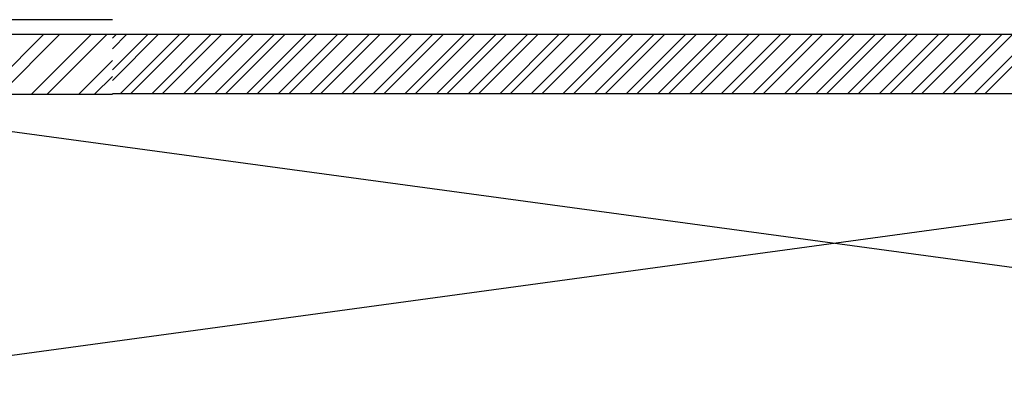
# Model space of a CAD drawing. Units: inches. Extents: x -72500 to 21282, y 19975 to 74120.
# Drawn here: x -28130 to -26480, y 53222 to 53830 of the extents above; entities that cross this region are included whole.
import ezdxf

# ---------------------------------------------------------------- set-up
doc = ezdxf.new("R2010")
doc.units = ezdxf.units.IN
doc.header["$MEASUREMENT"] = 0
doc.layers.add('freecads.com', color=7, linetype='Continuous')

msp = doc.modelspace()

# ---------------------------------------------------------------- linework, layer by layer
at = {"layer": 'freecads.com'}
for p, q in [((-27974.7, 53829.5), (-30874.4, 53829.5)), ((-27974.7, 53804.5), (-30824.7, 53804.5)), ((-28190.4, 53704.5), (-28090.4, 53804.5)), ((-28163.9, 53704.5), (-28063.9, 53804.5)), ((-28110.8, 53704.5), (-28010.8, 53804.5)), ((-28084.3, 53704.5), (-27984.3, 53804.5)), ((-27975.1, 53798.4), (-27968.2, 53805.3)), ((-27975.1, 53745.4), (-27915.2, 53805.3)), ((-27975.1, 53780.7), (-27950.6, 53805.3)), ((-27975.1, 53727.7), (-27897.5, 53805.3)), ((-27975.1, 53805.3), (-23825.1, 53805.3)), ((-27962.2, 53705.3), (-27862.2, 53805.3)), ((-27944.5, 53705.3), (-27844.5, 53805.3)), ((-27909.2, 53705.3), (-27809.2, 53805.3)), ((-27891.5, 53705.3), (-27791.5, 53805.3)), ((-27856.1, 53705.3), (-27756.1, 53805.3)), ((-27838.4, 53705.3), (-27738.4, 53805.3)), ((-27803.1, 53705.3), (-27703.1, 53805.3)), ((-27785.4, 53705.3), (-27685.4, 53805.3)), ((-27750.1, 53705.3), (-27650.1, 53805.3)), ((-27732.4, 53705.3), (-27632.4, 53805.3)), ((-27697, 53705.3), (-27597, 53805.3)), ((-27679.3, 53705.3), (-27579.3, 53805.3)), ((-27644, 53705.3), (-27544, 53805.3)), ((-27626.3, 53705.3), (-27526.3, 53805.3)), ((-27591, 53705.3), (-27491, 53805.3)), ((-27573.3, 53705.3), (-27473.3, 53805.3)), ((-27537.9, 53705.3), (-27437.9, 53805.3)), ((-27520.2, 53705.3), (-27420.2, 53805.3)), ((-27484.9, 53705.3), (-27384.9, 53805.3)), ((-27467.2, 53705.3), (-27367.2, 53805.3)), ((-27431.9, 53705.3), (-27331.9, 53805.3)), ((-27414.2, 53705.3), (-27314.2, 53805.3)), ((-27378.8, 53705.3), (-27278.8, 53805.3)), ((-27361.1, 53705.3), (-27261.1, 53805.3)), ((-27325.8, 53705.3), (-27225.8, 53805.3)), ((-27308.1, 53705.3), (-27208.1, 53805.3)), ((-27272.8, 53705.3), (-27172.8, 53805.3)), ((-27255.1, 53705.3), (-27155.1, 53805.3)), ((-27219.7, 53705.3), (-27119.7, 53805.3)), ((-27202, 53705.3), (-27102, 53805.3)), ((-27166.7, 53705.3), (-27066.7, 53805.3)), ((-27149, 53705.3), (-27049, 53805.3)), ((-27113.7, 53705.3), (-27013.7, 53805.3)), ((-27096, 53705.3), (-26996, 53805.3)), ((-27060.6, 53705.3), (-26960.6, 53805.3)), ((-27042.9, 53705.3), (-26942.9, 53805.3)), ((-27007.6, 53705.3), (-26907.6, 53805.3)), ((-26989.9, 53705.3), (-26889.9, 53805.3)), ((-26954.6, 53705.3), (-26854.6, 53805.3)), ((-26936.9, 53705.3), (-26836.9, 53805.3)), ((-26901.5, 53705.3), (-26801.5, 53805.3)), ((-26883.8, 53705.3), (-26783.8, 53805.3)), ((-26848.5, 53705.3), (-26748.5, 53805.3)), ((-26830.8, 53705.3), (-26730.8, 53805.3)), ((-26795.5, 53705.3), (-26695.5, 53805.3)), ((-26777.8, 53705.3), (-26677.8, 53805.3)), ((-26742.4, 53705.3), (-26642.4, 53805.3)), ((-26724.7, 53705.3), (-26624.7, 53805.3)), ((-26689.4, 53705.3), (-26589.4, 53805.3)), ((-26671.7, 53705.3), (-26571.7, 53805.3)), ((-26636.4, 53705.3), (-26536.4, 53805.3)), ((-26618.7, 53705.3), (-26518.7, 53805.3)), ((-26583.3, 53705.3), (-26483.3, 53805.3)), ((-26565.6, 53705.3), (-26465.6, 53805.3)), ((-26530.3, 53705.3), (-26430.3, 53805.3)), ((-26512.6, 53705.3), (-26412.6, 53805.3)), ((-28031.3, 53704.5), (-27974.7, 53761.1)), ((-28004.8, 53704.5), (-27974.7, 53734.5)), ((-24925.1, 53705.3), (-28599.9, 53204.5)), ((-28599.9, 53704.5), (-24925.1, 53205.3)), ((-28599.7, 53704.5), (-27974.7, 53704.5)), ((-24925.1, 53705.3), (-27975.1, 53705.3))]:
    msp.add_line(p, q, dxfattribs=at)

doc.saveas('drawing.dxf')
